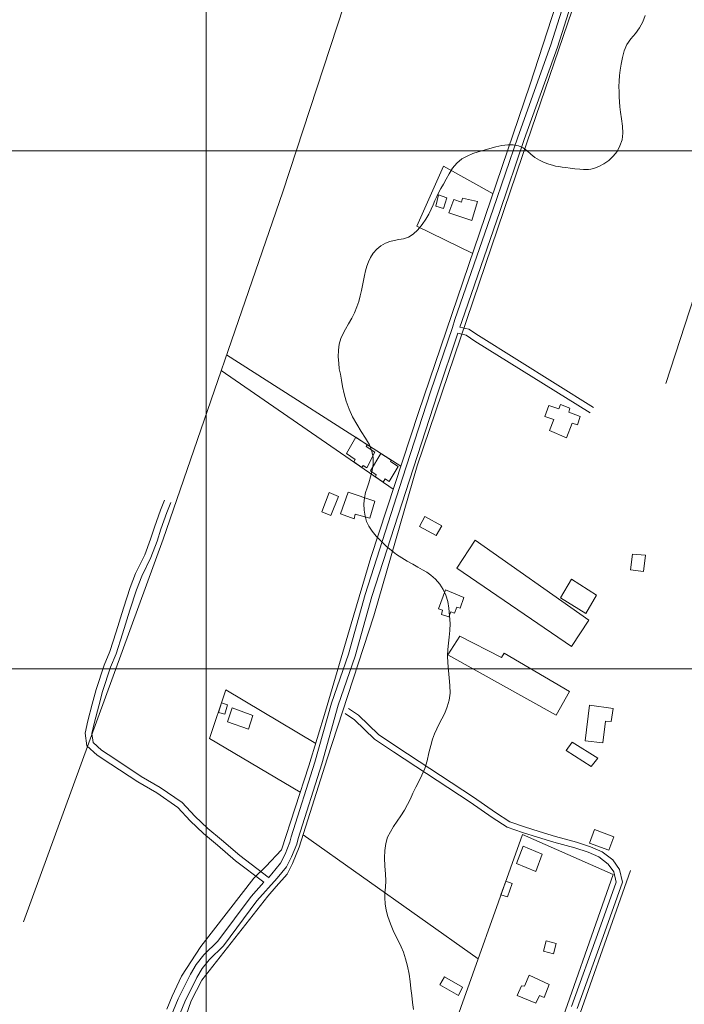
# Model space of a CAD drawing. Units: metres. Extents: x 210933 to 222263, y 210848 to 219934.
# Drawn here: x 217580 to 217900, y 213397 to 213872 of the extents above; entities that cross this region are included whole.
import ezdxf

# ---------------------------------------------------------------- set-up
doc = ezdxf.new("R2010")
doc.units = ezdxf.units.M
doc.header["$LTSCALE"] = 25.4
doc.layers.add('LOCKUP', color=7, linetype='Continuous')
doc.layers.add('plancheta', color=254, linetype='Continuous', lineweight=0)

# ---------------------------------------------------------------- blocks, each defined once
blk = doc.blocks.new('*U10')
at = {"layer": 'plancheta', "color": 6, "linetype": 'Continuous', "lineweight": 0}
for p, q in [((217669.5646, 214558.3646), (217669.5646, 212808.3648)), ((217169.5646, 213808.3646), (219169.5645, 213808.3646)), ((217763.3646, 213656.1648), (217679.3646, 213709.9646)), ((217759.7646, 213645.1647), (217676.7646, 213702.3647)), ((217169.5646, 213558.3648), (219169.5645, 213558.3648)), ((217800.6647, 213418.5647), (217716.2646, 213478.3648))]:
    blk.add_line(p, q, dxfattribs=at)
for points in [[(217769.5646, 213394.0647), (217769.0646, 213397.3647), (217768.6646, 213400.7647), (217768.2646, 213404.1647), (217767.8646, 213407.5647), (217767.3646, 213411.1647), (217766.6646, 213414.9647), (217765.6646, 213418.5647), (217764.6646, 213421.7648), (217763.5646, 213424.3648), (217762.4646, 213426.6648), (217761.1646, 213429.1648), (217759.7646, 213432.1648), (217758.3646, 213435.4648), (217757.1646, 213438.8648), (217756.3646, 213442.0648), (217755.8646, 213445.0648), (217755.6646, 213447.8648), (217755.7646, 213450.3648), (217756.0646, 213453.0648), (217756.1646, 213456.0648), (217755.9646, 213459.4648), (217755.7646, 213463.2648), (217755.5646, 213467.1648), (217755.7646, 213470.7648), (217756.1646, 213474.1648), (217757.0646, 213477.1648), (217758.3646, 213479.8648), (217759.9646, 213482.3648), (217761.6646, 213484.8648), (217763.4646, 213487.4648), (217765.1646, 213490.1648), (217766.6646, 213492.9648), (217768.0646, 213495.6648), (217769.2646, 213498.4648), (217770.6646, 213501.2648), (217772.0646, 213504.0648), (217773.5646, 213507.0648), (217774.9646, 213510.3647), (217776.0646, 213514.0647), (217776.9646, 213517.9647), (217777.8646, 213521.4647), (217778.7646, 213524.4647), (217779.6646, 213527.0647), (217780.7646, 213529.4647), (217781.9646, 213531.8647), (217783.2646, 213534.3647), (217784.5646, 213537.0647), (217785.7646, 213540.0647), (217786.6646, 213543.2647), (217787.1646, 213546.7647), (217787.0646, 213550.3647), (217786.7646, 213554.0648), (217786.3646, 213557.6648), (217786.0646, 213561.2648), (217785.9646, 213564.6648), (217786.0646, 213567.7648), (217786.4646, 213570.7648), (217786.7646, 213573.6648), (217787.0646, 213576.8648), (217787.1646, 213580.3648), (217786.9646, 213584.0648), (217786.5646, 213587.6648), (217786.0646, 213590.9648), (217785.1646, 213593.9648), (217783.8646, 213596.7647), (217782.1646, 213599.3647), (217780.1646, 213601.6647), (217777.9646, 213603.5647), (217775.9646, 213605.0647), (217773.8646, 213606.2647), (217771.6646, 213607.4647), (217769.1646, 213608.8647), (217766.4646, 213610.3647), (217763.8646, 213611.9647), (217761.2646, 213613.6647), (217758.8646, 213615.5647), (217756.3646, 213617.6647), (217753.9646, 213619.9648), (217751.5646, 213622.4648), (217749.5646, 213624.8648), (217748.0646, 213627.2648), (217746.8646, 213629.5648), (217746.1646, 213632.1648), (217745.7646, 213635.0648), (217745.6646, 213638.0648), (217745.8646, 213640.9647), (217746.3646, 213643.4647), (217747.1646, 213645.7647), (217747.9646, 213648.2647), (217748.8646, 213651.0648), (217749.6646, 213654.0648), (217750.0646, 213657.2648), (217750.0646, 213660.3648), (217749.4646, 213663.4647), (217748.2646, 213666.5647), (217746.4646, 213669.7648), (217744.3646, 213672.9647), (217742.1646, 213676.4648), (217740.1646, 213680.0648), (217738.4646, 213683.7646), (217737.0646, 213687.5647), (217736.0646, 213691.1646), (217735.3646, 213694.6646), (217734.7646, 213697.7646), (217734.2646, 213700.5647), (217733.7646, 213703.1647), (217733.4646, 213705.9646), (217733.2646, 213709.0646), (217733.3646, 213712.2646), (217733.7646, 213715.1646), (217734.4646, 213717.7647), (217735.4646, 213719.9647), (217736.7646, 213722.2647), (217738.1646, 213724.8647), (217739.7646, 213727.5646), (217741.1646, 213730.2646), (217742.2646, 213733.0646), (217743.1646, 213735.7646), (217743.8646, 213738.3646), (217744.4646, 213740.9646), (217744.9646, 213743.4646), (217745.4646, 213745.8646), (217745.9646, 213748.1646), (217746.4646, 213750.4647), (217747.0646, 213752.6647), (217747.7646, 213754.7647), (217748.7646, 213756.8647), (217750.1646, 213758.9647), (217751.8646, 213760.8647), (217753.7646, 213762.5647), (217755.9646, 213763.7647), (217758.0646, 213764.6647), (217760.2646, 213765.1647), (217762.4646, 213765.5647), (217764.7646, 213765.9647), (217767.0646, 213766.7647), (217769.3646, 213768.1647), (217771.6646, 213770.2647), (217773.6646, 213772.7646), (217775.4646, 213775.3646), (217776.8646, 213777.8646), (217778.0646, 213780.1646), (217778.9646, 213782.3646), (217779.8646, 213784.3646), (217780.7646, 213786.3646), (217781.7646, 213788.3646), (217782.7646, 213790.2646), (217783.9646, 213792.3646), (217785.2646, 213794.6646), (217786.6646, 213797.3646), (217788.3646, 213800.0646), (217790.3646, 213802.4646), (217792.7646, 213804.4646), (217795.3647, 213805.8646), (217798.0647, 213807.0646), (217800.7647, 213807.9646), (217803.5647, 213808.7646), (217806.2647, 213809.4646), (217809.1647, 213810.2646), (217812.0647, 213810.9646), (217814.9647, 213811.2646), (217817.6647, 213811.2646), (217820.1647, 213810.7646), (217822.3647, 213809.7646), (217824.3647, 213808.3646), (217826.1647, 213806.7646), (217828.0647, 213805.1646), (217830.2647, 213803.8646), (217832.5647, 213802.7646), (217834.7647, 213801.9646), (217836.5647, 213801.4646), (217838.0647, 213801.0646), (217839.5647, 213800.7646), (217841.1647, 213800.4646), (217842.9647, 213800.2646), (217845.0647, 213799.9646), (217847.3647, 213799.7646), (217849.6647, 213799.5646), (217851.5647, 213799.3646), (217852.8647, 213799.3646), (217853.8647, 213799.3646), (217855.0647, 213799.5646), (217856.7647, 213800.0646), (217858.9647, 213800.8646), (217861.3647, 213802.0646), (217863.6647, 213803.6646), (217865.8647, 213805.7646), (217867.6647, 213808.0646), (217869.0647, 213810.7646), (217870.0647, 213813.6646), (217870.4647, 213816.8647), (217870.2647, 213820.3647), (217869.8647, 213823.7647), (217869.3647, 213826.9647), (217868.9647, 213829.6647), (217868.8647, 213832.0647), (217868.7647, 213834.3647), (217868.6647, 213836.8647), (217868.5647, 213839.4647), (217868.6647, 213842.0647), (217868.8647, 213844.6647), (217869.1647, 213847.3647), (217869.6647, 213850.2647), (217870.2647, 213853.4647), (217871.0647, 213856.6647), (217872.4647, 213859.7646), (217874.3647, 213862.4646), (217876.5647, 213864.9646), (217878.5647, 213867.6646), (217880.1647, 213870.5646), (217881.1647, 213873.6646)], [(218107.2647, 214373.1647), (218016.7646, 214086.3646), (217955.4647, 213890.2646), (217916.4647, 213773.6646), (217891.2647, 213696.1646)], [(217700.7646, 213133.3647), (217751.0646, 213279.0648), (217822.0647, 213478.4648), (217865.7647, 213459.1648), (217835.4647, 213372.6647), (217811.5647, 213301.1648), (217797.3647, 213260.6648), (217771.9646, 213184.6648), (217750.2646, 213121.4647), (217580.0647, 213162.3648), (217631.1646, 213315.5648), (217659.8646, 213391.3647), (217662.2646, 213398.2647), (217667.4646, 213408.2647), (217699.2646, 213448.7648), (217703.3646, 213453.3648), (217708.6646, 213459.3648), (217711.2646, 213464.5648), (217714.4646, 213472.4648), (217727.8646, 213515.0647), (217750.3646, 213583.9648), (217771.3646, 213656.3648), (217822.0647, 213806.0646), (217882.9647, 213984.6647)], [(217650.5646, 213394.2647), (217653.1646, 213400.4647), (217657.6646, 213410.1647), (217666.9646, 213424.4648), (217692.5646, 213457.4648), (217698.3646, 213463.0648), (217705.9646, 213471.1648), (217719.0646, 213511.6647), (217727.1646, 213537.9647), (217739.4646, 213580.1648), (217748.9646, 213612.1647), (217771.8646, 213682.1647), (217825.6647, 213840.0647), (217878.0647, 214001.5647)], [(217791.8646, 213723.3647), (217792.7646, 213726.0647), (217811.1647, 213779.1646), (217822.9647, 213813.8646), (217838.9647, 213858.4646), (217855.0647, 213909.2646), (217872.2647, 213959.7647), (217898.5647, 214040.3646), (217915.6647, 214088.4646), (217916.6647, 214091.5646)], [(217785.0646, 214028.5647), (217706.4646, 213788.5646), (217648.7646, 213620.9648), (217581.4647, 213436.3648)], [(217872.5647, 213971.8647), (217869.0647, 213960.8647), (217851.8647, 213910.3646), (217835.7647, 213859.4646), (217819.7647, 213814.9647), (217807.9647, 213780.1646), (217789.4646, 213727.0646), (217788.2646, 213723.0647), (217777.7646, 213692.0647), (217764.2646, 213650.4647), (217746.1646, 213594.2648), (217738.1646, 213565.4648), (217729.9646, 213541.8647), (217721.9646, 213513.4647), (217710.5646, 213477.3648), (217709.9646, 213474.8648), (217707.6646, 213469.0648), (217705.3646, 213464.6648), (217701.2646, 213459.5648), (217699.5646, 213457.6648)], [(217807.8647, 213787.5646), (217783.9646, 213801.0646), (217771.0646, 213772.0646), (217798.0647, 213758.8647)], [(217785.6646, 213785.7646), (217784.0646, 213780.5646), (217780.2646, 213781.6646), (217781.6646, 213787.1646), (217785.6646, 213785.7646)], [(217800.3647, 213783.8646), (217797.6647, 213774.7646), (217786.5646, 213778.4646), (217788.9646, 213784.8646), (217792.6646, 213783.6646), (217793.1646, 213785.5646), (217800.3647, 213783.8646)], [(217650.6646, 213376.7647), (217659.2646, 213397.7647), (217665.0646, 213409.5647), (217667.5646, 213413.7647), (217670.9646, 213417.9647), (217677.8646, 213424.7648), (217693.9646, 213446.4648), (217703.7646, 213457.4648), (217708.2646, 213462.8648), (217710.7646, 213467.6648), (217713.2646, 213473.8648), (217713.8646, 213476.5648), (217725.2646, 213512.6647), (217733.2646, 213540.9647), (217741.3646, 213564.5648), (217749.4646, 213593.3648), (217767.5646, 213649.4647), (217781.0646, 213691.0646), (217790.9646, 213720.4647)], [(217790.8646, 213720.3647), (217794.9646, 213719.3647), (217799.1647, 213716.5647), (217854.6647, 213681.9648)], [(217791.8646, 213723.3647), (217796.2647, 213722.2647), (217800.8647, 213719.2647), (217856.2647, 213684.5647)], [(217844.9647, 213684.1646), (217844.3647, 213682.3648), (217849.8647, 213680.1648), (217848.5647, 213676.1648), (217845.9647, 213676.9648), (217843.3647, 213669.9648), (217835.0647, 213673.4647), (217837.1647, 213678.7647), (217832.8647, 213680.2648), (217834.7647, 213685.4647), (217839.5647, 213683.8646), (217840.3647, 213685.9647), (217844.9647, 213684.1646)], [(217741.6646, 213670.1648), (217737.1646, 213662.2647), (217741.3646, 213659.4648), (217740.7646, 213658.3648), (217744.6646, 213655.6648), (217745.2646, 213656.5648), (217747.0646, 213655.3648), (217750.9646, 213662.9647), (217746.7646, 213665.6647), (217747.2646, 213666.5647), (217741.6646, 213670.1648)], [(217753.7646, 213662.3647), (217748.8646, 213653.9648), (217751.4646, 213652.0648), (217751.1646, 213651.0648), (217754.8646, 213648.5647), (217755.8646, 213650.0647), (217757.7646, 213648.8647), (217762.0646, 213656.0648), (217758.4646, 213658.4648), (217758.7646, 213659.1648), (217753.7646, 213662.3647)], [(217733.3646, 213641.6647), (217729.6646, 213632.4648), (217725.3646, 213634.1648), (217728.8646, 213643.4647), (217733.3646, 213641.6647)], [(217737.9646, 213643.6647), (217734.3646, 213633.1648), (217740.8646, 213630.8648), (217741.4646, 213633.0648), (217748.4646, 213631.0648), (217750.9646, 213639.2648), (217737.9646, 213643.6647)], [(217697.3646, 213455.4648), (217683.7646, 213465.8648), (217674.9646, 213473.3648), (217668.2646, 213478.9648), (217661.8646, 213485.1648), (217655.9646, 213491.5648), (217645.7646, 213498.5648), (217636.5646, 213503.8648), (217623.6646, 213512.4647), (217617.0647, 213516.7647), (217612.0647, 213521.3647), (217611.1647, 213527.3647), (217612.5647, 213533.3647), (217614.6647, 213541.3647), (217616.5647, 213548.4647), (217620.4647, 213560.2648), (217623.1646, 213566.7648), (217626.1646, 213576.2648), (217629.7646, 213587.7648), (217632.9646, 213597.6647), (217635.5646, 213604.4647), (217639.9646, 213613.4647), (217642.7646, 213620.9648), (217644.6646, 213626.8648), (217647.5646, 213634.9648), (217649.4646, 213639.8647)], [(217699.4646, 213457.8648), (217685.7646, 213468.3648), (217676.9646, 213475.8648), (217670.3646, 213481.3648), (217664.1646, 213487.3648), (217658.0646, 213493.9648), (217647.4646, 213501.1648), (217638.2646, 213506.5648), (217625.4646, 213515.0647), (217619.0647, 213519.2647), (217615.0647, 213522.8647), (217614.3647, 213527.2647), (217615.6647, 213532.6647), (217617.7647, 213540.5647), (217619.5647, 213547.5647), (217623.4646, 213559.1648), (217626.1646, 213565.6648), (217629.1646, 213575.3648), (217632.7646, 213586.7648), (217635.9646, 213596.5647), (217638.5646, 213603.1647), (217642.8646, 213612.1647), (217645.8646, 213619.9648), (217647.6646, 213625.7648), (217650.5646, 213633.8648), (217652.4646, 213638.6648)], [(217775.0646, 213631.9648), (217772.4646, 213627.0648), (217780.4646, 213622.7648), (217783.2646, 213627.3648), (217775.0646, 213631.9648)], [(217854.0647, 213581.8648), (217845.7647, 213569.1648), (217790.4646, 213606.9647), (217799.2647, 213620.5648), (217854.0647, 213581.8648)], [(217875.1647, 213613.7647), (217874.1647, 213606.1647), (217880.3647, 213605.3647), (217881.3647, 213613.2647), (217875.1647, 213613.7647)], [(217845.6647, 213601.7647), (217840.3647, 213592.7648), (217852.5647, 213585.1648), (217857.7647, 213594.0648), (217845.6647, 213601.7647)], [(217784.9646, 213596.5647), (217781.6646, 213587.4648), (217783.5646, 213586.7648), (217782.9646, 213584.6648), (217786.5646, 213583.5648), (217787.4646, 213585.8648), (217789.2646, 213585.2648), (217790.4646, 213588.2648), (217791.9646, 213587.7648), (217793.8646, 213592.8648), (217784.9646, 213596.5647)], [(217844.7647, 213547.4647), (217838.2647, 213536.0647), (217786.1646, 213565.2648), (217791.8646, 213574.2648), (217811.9647, 213563.9648), (217813.2647, 213565.9648), (217844.7647, 213547.4647)], [(217714.9646, 213498.9648), (217671.1646, 213524.7647), (217679.0646, 213548.3647), (217722.3646, 213522.3647)], [(217679.8646, 213541.0647), (217678.5646, 213536.5647), (217675.4646, 213537.3647), (217676.9646, 213541.9647), (217679.8646, 213541.0647)], [(217692.0646, 213535.8647), (217689.9646, 213529.3647), (217679.8646, 213532.8647), (217682.1646, 213539.5647), (217692.0646, 213535.8647)], [(217848.4647, 213394.4647), (217861.7647, 213431.5648), (217870.2647, 213455.4648), (217868.8647, 213461.5648), (217865.5647, 213466.2648), (217860.4647, 213470.0648), (217854.8647, 213472.5648), (217848.1647, 213474.7648), (217838.0647, 213477.5648), (217830.1647, 213479.9648), (217823.0647, 213482.1648), (217815.9647, 213484.6648), (217809.0647, 213489.0648), (217798.4647, 213496.4648), (217761.5646, 213520.7647), (217752.6646, 213526.7647), (217742.9646, 213536.0647), (217738.2646, 213539.2647)], [(217865.8647, 213539.3647), (217854.4647, 213540.9647), (217852.2647, 213523.7647), (217860.8647, 213522.7647), (217862.0647, 213533.2647), (217864.8647, 213532.9647), (217865.8647, 213539.3647)], [(217845.7647, 213395.4647), (217859.0647, 213432.5648), (217867.2647, 213455.5648), (217866.1647, 213460.4648), (217863.4647, 213464.2648), (217858.9647, 213467.6648), (217853.7647, 213469.9648), (217847.2647, 213472.0648), (217837.2647, 213474.8648), (217829.3647, 213477.2648), (217822.1647, 213479.4648), (217814.7647, 213482.0648), (217807.4647, 213486.6648), (217796.8647, 213494.1648), (217759.9646, 213518.4647), (217750.7646, 213524.5647), (217741.1646, 213533.8647), (217736.6646, 213536.9647)], [(217858.3647, 213515.2647), (217855.1647, 213511.2647), (217843.1647, 213518.9647), (217845.9647, 213523.0647), (217858.3647, 213515.2647)], [(217856.7647, 213480.8648), (217854.3647, 213474.2648), (217863.7647, 213470.8648), (217866.1647, 213477.3648), (217856.7647, 213480.8648)], [(217831.5647, 213469.0648), (217828.4647, 213460.6648), (217819.1647, 213464.5648), (217822.4647, 213472.8648), (217831.5647, 213469.0648)], [(217874.1647, 213461.0648), (217810.1647, 213279.7648), (217767.9646, 213154.7647), (217758.3646, 213125.4647), (217759.0646, 213120.7647), (217761.9646, 213117.0647), (217765.4646, 213114.7647), (217771.6646, 213113.0647), (217870.2647, 213088.8647), (217872.4647, 213097.2647)], [(217697.3646, 213455.4648), (217691.2646, 213448.6648), (217675.1646, 213427.0648), (217668.3646, 213420.3647), (217664.6646, 213415.7647), (217661.9646, 213411.1647), (217656.0646, 213399.1647), (217647.4646, 213378.0647)], [(217814.0647, 213455.9648), (217811.6647, 213449.4648), (217814.8647, 213448.3648), (217817.0647, 213454.8648), (217814.0647, 213455.9648)], [(217838.3647, 213425.9648), (217837.0647, 213420.8647), (217832.1647, 213422.1648), (217833.5647, 213427.2648), (217838.3647, 213425.9648)], [(217834.9647, 213406.0647), (217832.5647, 213399.8647), (217830.2647, 213400.7647), (217828.5647, 213397.0647), (217819.5647, 213400.7647), (217821.6647, 213405.4647), (217823.0647, 213405.3647), (217825.3647, 213410.6647), (217834.9647, 213406.0647)], [(217793.1646, 213404.8647), (217791.2646, 213400.8647), (217782.1646, 213405.9647), (217784.4646, 213409.8647), (217793.1646, 213404.8647)]]:
    blk.add_lwpolyline(points, dxfattribs=at)
blk = doc.blocks.new('*U11')
at = {"layer": 'LOCKUP', "linetype": 'Continuous', "lineweight": 0}
blk.add_blockref('*U10', (0, 0), dxfattribs=at)
blk = doc.blocks.new('*U12')
at = {"layer": 'LOCKUP', "linetype": 'Continuous', "lineweight": 0}
blk.add_blockref('*U11', (0, 0), dxfattribs=at)
blk = doc.blocks.new('*U13')
at = {"layer": 'LOCKUP', "linetype": 'Continuous', "lineweight": 0}
blk.add_blockref('*U12', (0, 0), dxfattribs=at)

msp = doc.modelspace()

# ---------------------------------------------------------------- block references
at = {"layer": 'LOCKUP', "linetype": 'Continuous', "lineweight": 0}
msp.add_blockref('*U13', (0, 0), dxfattribs=at)

doc.saveas('drawing.dxf')
